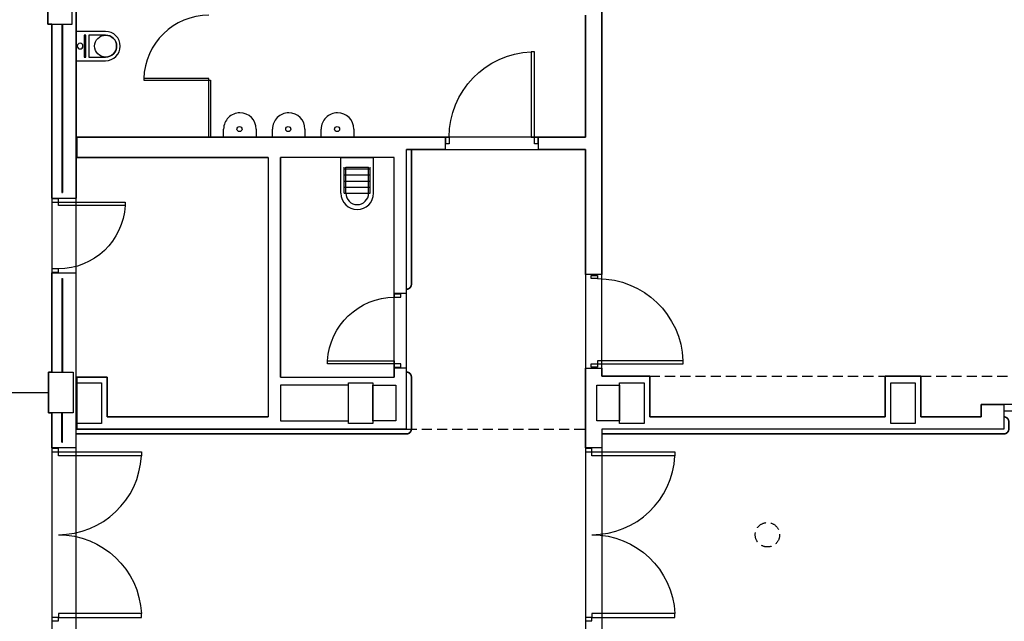
# Model space of a CAD drawing. Units: inches. Extents: x -128926 to -17880, y -2240 to 41567.
# Drawn here: x -81853 to -80642, y 8938 to 9678 of the extents above; entities that cross this region are included whole.
import ezdxf

# ---------------------------------------------------------------- set-up
doc = ezdxf.new("R2010")
doc.units = ezdxf.units.IN
doc.header["$MEASUREMENT"] = 0
doc.linetypes.add('TRAZOS2', pattern=[0.375, 0.25, -0.125])
for name, color, linetype in [('0-MUROS', 5, 'Continuous'), ('0-PILAR', 11, 'Continuous'), ('0-SANIT', 51, 'Continuous'), ('2', 9, 'Continuous'), ('A-CAMARA', 8, 'Continuous'), ('A-FALSOS TECHOS', 134, 'TRAZOS2'), ('A-PASAMANOS', 252, 'Continuous'), ('A-PAVIMENTOS 2', 21, 'Continuous'), ('CARP-INTERIOR', 111, 'Continuous'), ('CARP-MAMPARAS', 101, 'Continuous'), ('D-SUP.UTIL', 70, 'Continuous'), ('F-060209', 30, 'Continuous')]:
    doc.layers.add(name, color=color, linetype=linetype)

# ---------------------------------------------------------------- blocks, each defined once
blk = doc.blocks.new('VERTEDER')
at = {"layer": '2'}
for p, q in [((-44, 0), (0, 0)), ((0, 0), (0, -40)), ((-44, -4), (-12, -4)), ((-44, -4), (-44, -36)), ((-44, -6), (-12, -6)), ((-36.5, -4), (-36.5, -36)), ((-29, -4), (-29, -36)), ((-21.5, -4), (-21.5, -36)), ((-14, -4), (-14, -36)), ((-12, -6), (-12, -34)), ((-44, -34), (-12, -34)), ((-44, -36), (-12, -36)), ((-44, -40), (0, -40))]:
    blk.add_line(p, q, dxfattribs=at)
for radius in [20, 14]:
    blk.add_arc((-44, -20), radius, 90, 270, dxfattribs=at)
blk = doc.blocks.new('ino')
for points in [[(-40, -40), (-40, 0), (0, 0), (0, -40, -1)], [(-35, -40), (-35, -17.2), (-5, -17.2), (-5, -40, -1)]]:
    blk.add_lwpolyline(points, format="xyb", close=True)
blk.add_lwpolyline([(-35, -10.8), (-5, -10.8), (-5, -12.9), (-35, -12.9)], close=True)
blk.add_circle((-20, -5.1), 3.95)
blk = doc.blocks.new('P82')
for p, q in [((-8, 90), (-8, 8)), ((-4, 90), (-8, 90)), ((-4, 8), (-4, 90)), ((-90, 0), (-90, 8)), ((-90, 8), (-86, 8)), ((-86, 0), (-90, 0)), ((-86, 8), (-86, 0)), ((-8, 8), (-4, 8)), ((-4, 8), (0, 8)), ((-4, 0), (-4, 8)), ((0, 0), (-4, 0)), ((0, 8), (0, 0))]:
    blk.add_line(p, q)
blk.add_arc((-3.8, 7.9), 82.2, 92.9136, 179.9506)
blk = doc.blocks.new('P-1H-105')
for p, q in [((8, 0), (0, 0)), ((0, 0), (0, -4)), ((8, -4), (8, 0)), ((0, -4), (8, -4)), ((8, -4), (113, -4)), ((8, -8), (8, -4)), ((113, -8), (8, -8)), ((113, -4), (113, -8)), ((0, -109), (0, -113)), ((8, -109), (0, -109)), ((0, -113), (8, -113)), ((8, -113), (8, -109))]:
    blk.add_line(p, q)
blk.add_arc((8, -4), 105, 270, 357.8184)
blk = doc.blocks.new('urinario')
at = {"layer": '0-SANIT'}
for p, q in [((-20, -10), (-20, 0)), ((-20, 0), (20, 0)), ((20, 0), (20, -10)), ((0, -30), (0, -30))]:
    blk.add_line(p, q, dxfattribs=at)
blk.add_circle((0.5, -10), 3.1, dxfattribs=at)
for start, end in [(180, 270), (270, 0)]:
    blk.add_arc((0, -10), 20, start, end, dxfattribs=at)
blk = doc.blocks.new('P-2H-210')
for points in [[(0, 209), (0, 213), (-8, 213), (-8, 209)], [(0, 204), (0, 209), (102, 209), (102, 204)], [(0, 1), (0, 5), (-8, 5), (-8, 1)], [(0, 10), (0, 5), (102, 5), (102, 10)]]:
    blk.add_lwpolyline(points, close=True)
at = {"ltscale": 10}
for points in [[(0, 107, 0.398957), (102, 204, -0.949917)], [(0, 107, -0.398957), (102, 10, 0.949917)]]:
    blk.add_lwpolyline(points, format="xyb", dxfattribs=at)

msp = doc.modelspace()

# ---------------------------------------------------------------- linework, layer by layer
at = {"layer": '0-MUROS'}
for p, q in [((-81136.885, 10172.462), (-81136.885, 9364.462)), ((-81782.885, 9890.462), (-81782.885, 9533.462)), ((-81817.885, 9672.462), (-81817.885, 9722.462)), ((-81156.885, 9533.462), (-81156.885, 9683.462)), ((-81812.885, 9672.462), (-81817.885, 9672.462)), ((-81812.885, 9458.462), (-81812.885, 9672.462)), ((-81782.885, 9533.462), (-81329.493, 9533.462)), ((-81329.493, 9533.462), (-81329.493, 9518.462)), ((-81214.493, 9518.462), (-81214.493, 9533.462)), ((-81214.493, 9533.462), (-81156.885, 9533.462)), ((-81329.493, 9518.462), (-81376.885, 9518.462)), ((-81376.885, 9341.462), (-81376.885, 9518.462)), ((-81156.885, 9518.462), (-81214.493, 9518.462)), ((-81156.885, 9364.462), (-81156.885, 9518.462)), ((-81546.885, 9508.462), (-81782.885, 9508.462)), ((-81782.885, 9508.462), (-81782.885, 9458.462)), ((-81546.885, 9508.462), (-81546.885, 9189.462)), ((-81391.885, 9508.462), (-81531.885, 9508.462)), ((-81531.885, 9238.462), (-81531.885, 9508.462)), ((-81391.885, 9341.462), (-81391.885, 9508.462)), ((-81812.885, 9458.462), (-81782.885, 9458.462)), ((-81812.885, 9244.462), (-81812.885, 9366.462)), ((-81812.885, 9366.462), (-81812.885, 9366.462)), ((-81812.885, 9366.462), (-81782.885, 9366.462)), ((-81782.885, 9238.462), (-81782.885, 9366.462)), ((-81136.885, 9364.462), (-81156.885, 9364.462)), ((-81391.885, 9341.462), (-81376.885, 9341.462)), ((-81376.885, 9249.462), (-81391.885, 9249.462)), ((-81391.885, 9249.462), (-81391.885, 9238.462)), ((-81376.885, 9237.455), (-81376.885, 9249.462)), ((-81376.885, 9174.462), (-81376.885, 9249.462)), ((-81156.885, 9249.462), (-81136.885, 9249.462)), ((-81156.885, 9151.462), (-81156.885, 9249.462)), ((-81136.885, 9249.462), (-81136.885, 9239.462)), ((-81816.885, 9194.462), (-81816.885, 9244.462)), ((-81816.885, 9244.462), (-81812.885, 9244.462)), ((-81782.885, 9238.462), (-81744.885, 9238.462)), ((-81744.885, 9238.462), (-81744.885, 9189.462)), ((-81531.885, 9238.462), (-81391.885, 9238.462)), ((-81455.385, 9238.462), (-81411.385, 9238.462)), ((-81136.885, 9239.462), (-81077.885, 9239.462)), ((-81077.885, 9239.462), (-81077.885, 9189.462)), ((-80788.385, 9189.462), (-80788.385, 9239.462)), ((-80788.385, 9239.462), (-80744.385, 9239.462)), ((-80744.385, 9239.462), (-80744.385, 9189.462)), ((-80670.385, 9189.462), (-80670.385, 9204.462)), ((-80670.385, 9204.462), (-80642.385, 9204.462)), ((-80642.385, 9204.462), (-80642.385, 9174.462)), ((-81812.885, 9194.462), (-81816.885, 9194.462)), ((-81812.885, 9151.462), (-81812.885, 9194.462)), ((-81744.885, 9189.462), (-81546.885, 9189.462)), ((-81077.885, 9189.462), (-80788.385, 9189.462)), ((-80744.385, 9189.462), (-80670.385, 9189.462)), ((-81376.885, 9174.462), (-81782.885, 9174.462)), ((-81782.885, 9151.462), (-81782.885, 9174.462)), ((-80642.385, 9174.462), (-81136.885, 9174.462)), ((-81136.885, 9174.462), (-81136.885, 9151.462)), ((-81782.885, 9151.462), (-81812.885, 9151.462)), ((-81136.885, 9151.462), (-81156.885, 9151.462))]:
    msp.add_line(p, q, dxfattribs=at)
msp.add_lwpolyline([(-81782.885, 9508.462), (-81546.885, 9508.462), (-81546.885, 9189.462), (-81744.885, 9189.462)], dxfattribs=at)
at = {"layer": '0-PILAR'}
for points in [[(-81817.885, 9672.462), (-81787.885, 9672.462), (-81787.885, 9722.462), (-81817.885, 9722.462)], [(-81816.885, 9244.462), (-81786.885, 9244.462), (-81786.885, 9194.462), (-81816.885, 9194.462)], [(-81781.885, 9231.462), (-81751.885, 9231.462), (-81751.885, 9181.462), (-81781.885, 9181.462)], [(-81448.385, 9231.462), (-81418.385, 9231.462), (-81418.385, 9181.462), (-81448.385, 9181.462)], [(-81114.885, 9231.462), (-81084.885, 9231.462), (-81084.885, 9181.462), (-81114.885, 9181.462)], [(-80781.385, 9231.462), (-80751.385, 9231.462), (-80751.385, 9181.462), (-80781.385, 9181.462)]]:
    msp.add_lwpolyline(points, close=True, dxfattribs=at)
at = {"layer": '0-SANIT'}
msp.add_circle((-81746.885, 9645.462), 13.5, dxfattribs=at)
at = {"layer": 'A-CAMARA'}
for p, q in [((-81800.885, 9672.462), (-81800.885, 9465.462)), ((-81799.885, 9672.462), (-81799.885, 9465.462)), ((-81782.885, 9508.462), (-81782.885, 9533.462)), ((-81781.885, 9508.462), (-81781.885, 9533.462)), ((-81800.885, 9465.462), (-81799.885, 9465.462)), ((-81800.885, 9359.462), (-81799.885, 9359.462)), ((-81800.885, 9359.462), (-81800.885, 9244.462)), ((-81799.885, 9359.462), (-81799.885, 9244.462)), ((-81782.885, 9174.462), (-81782.885, 9238.462)), ((-81781.885, 9174.462), (-81781.885, 9238.462)), ((-81800.885, 9158.462), (-81800.885, 9194.462)), ((-81799.885, 9158.462), (-81799.885, 9194.462)), ((-81800.885, 9158.462), (-81799.885, 9158.462))]:
    msp.add_line(p, q, dxfattribs=at)
for points in [[(-81531.885, 9184.462), (-81448.385, 9184.462), (-81448.385, 9228.462), (-81531.885, 9228.462)], [(-81389.885, 9184.462), (-81418.385, 9184.462), (-81418.385, 9228.462), (-81389.885, 9228.462)], [(-81114.885, 9184.462), (-81142.885, 9184.462), (-81142.885, 9228.462), (-81114.885, 9228.462)]]:
    msp.add_lwpolyline(points, close=True, dxfattribs=at)
at = {"layer": 'A-FALSOS TECHOS', "ltscale": 50}
for p, q in [((-81077.885, 9239.462), (-80788.385, 9239.462)), ((-80744.385, 9239.462), (-80468.385, 9239.462)), ((-81376.885, 9174.462), (-81156.885, 9174.462))]:
    msp.add_line(p, q, dxfattribs=at)
msp.add_circle((-80933.135, 9044.462), 15, dxfattribs=at)
at = {"layer": 'A-PASAMANOS', "const_width": 2}
for points in [[(-81376.885, 9346.462), (-81376.885, 9346.462, 0.41421356), (-81370.885, 9352.462), (-81370.885, 9518.462)], [(-81782.885, 9168.462), (-81376.885, 9168.462, 0.41421356), (-81370.885, 9174.462), (-81370.885, 9238.462, 0.41421356), (-81376.885, 9244.462), (-81376.885, 9244.462)], [(-80642.385, 9189.462), (-80642.385, 9189.462, -0.41421356), (-80636.385, 9183.462), (-80636.385, 9174.462, -0.41421356), (-80642.385, 9168.462), (-81136.885, 9168.462)]]:
    msp.add_lwpolyline(points, format="xyb", dxfattribs=at)
at = {"layer": 'A-PAVIMENTOS 2'}
msp.add_line((-83047.885, 9219.462), (-81816.885, 9219.462), dxfattribs=at)
at = {"layer": 'CARP-MAMPARAS'}
for points in [[(-81699.885, 9603.462), (-81619.885, 9603.462), (-81619.885, 9605.462), (-81699.885, 9605.462)], [(-81619.885, 9533.462), (-81619.885, 9603.462), (-81617.885, 9603.462), (-81617.885, 9533.462)]]:
    msp.add_lwpolyline(points, close=True, dxfattribs=at)
msp.add_arc((-81619.885, 9603.462), 80, 90, 178.567904, dxfattribs=at)
at = {"layer": 'D-SUP.UTIL'}
for points in [[(-83051.885, 8756.962), (-83051.885, 9194.462), (-83047.885, 9194.462), (-83047.885, 9244.462), (-83051.885, 9244.462), (-83051.885, 9681.962), (-83047.885, 9681.962), (-83047.885, 9731.962), (-83051.885, 9731.962), (-83051.885, 10224.462), (-83047.885, 10224.462), (-83047.885, 10259.462), (-81816.885, 10259.462), (-81816.815, 10224.462), (-81812.885, 10224.462), (-81812.885, 9722.462), (-81817.885, 9722.462), (-81817.885, 9672.462), (-81812.885, 9672.462), (-81812.885, 9244.462), (-81816.885, 9244.462), (-81816.885, 9194.462), (-81812.885, 9194.462), (-81812.885, 8756.962)], [(-81156.885, 9683.462), (-81156.885, 9533.462), (-81782.885, 9533.462), (-81782.885, 9890.462)]]:
    msp.add_lwpolyline(points, dxfattribs=at)
for points in [[(-81077.885, 10219.462), (-80788.385, 10219.462), (-80788.385, 10172.462), (-80744.385, 10172.462), (-80744.385, 10219.462), (-80468.385, 10219.462), (-80468.385, 10172.462), (-80439.385, 10172.462), (-80439.385, 9239.462), (-80468.385, 9239.462), (-80468.385, 9204.462), (-80670.385, 9204.462), (-80670.385, 9189.462), (-80744.385, 9189.462), (-80744.385, 9239.462), (-80788.385, 9239.462), (-80788.385, 9189.462), (-81077.885, 9189.462), (-81077.885, 9239.462), (-81136.885, 9239.462), (-81136.885, 10172.462), (-81077.885, 10172.462)], [(-81156.885, 9174.462), (-81156.885, 8914.462), (-81782.885, 8914.462), (-81782.885, 9174.462), (-81376.885, 9174.462), (-81376.885, 9518.462), (-81156.885, 9518.462)], [(-81782.885, 9508.462), (-81546.885, 9508.462), (-81546.885, 9189.462), (-81744.885, 9189.462), (-81744.885, 9238.462), (-81782.885, 9238.462)], [(-81391.885, 9508.462), (-81531.885, 9508.462), (-81531.885, 9238.462), (-81391.885, 9238.462)], [(-79890.385, 9174.462), (-80250.385, 9174.462), (-80250.385, 9196.462), (-80410.385, 9196.462), (-80410.385, 9174.462), (-80482.385, 9174.462), (-80482.385, 9196.462), (-80642.385, 9196.462), (-80642.385, 9174.462), (-81136.885, 9174.462), (-81136.885, 8914.462), (-80628.385, 8914.462), (-80628.385, 8892.462), (-80468.385, 8892.462), (-80468.385, 8914.462), (-79890.385, 8914.462)]]:
    msp.add_lwpolyline(points, close=True, dxfattribs=at)

# ---------------------------------------------------------------- block references
at = {"rotation": 180}
for p in [(-81581.729, 9533.462), (-81521.729, 9533.462), (-81461.729, 9533.462)]:
    msp.add_blockref('urinario', p, dxfattribs=at)
at = {"layer": '0-SANIT', "xscale": -0.8999999999941792, "yscale": 0.8999999999941792, "zscale": 0.9, "rotation": 90}
msp.add_blockref('ino', (-81782.885, 9627.462), dxfattribs=at)
at = {"layer": 'CARP-INTERIOR', "xscale": -1}
for name, p, rotation in [('P-1H-105', (-81215.493, 9525.462), 270), ('P82', (-81812.885, 9457.462), 270), ('P-1H-105', (-81149.885, 9250.462), 180), ('P82', (-81383.885, 9250.462), 90)]:
    msp.add_blockref(name, p, dxfattribs=dict(at, rotation=rotation))
at = {"layer": 'CARP-INTERIOR'}
for p in [(-81804.874, 8937.462), (-81148.874, 8937.462)]:
    msp.add_blockref('P-2H-210', p, dxfattribs=at)
at = {"layer": 'F-060209', "rotation": 90}
msp.add_blockref('VERTEDER', (-81457.527, 9508.462), dxfattribs=at)

doc.saveas('drawing.dxf')
